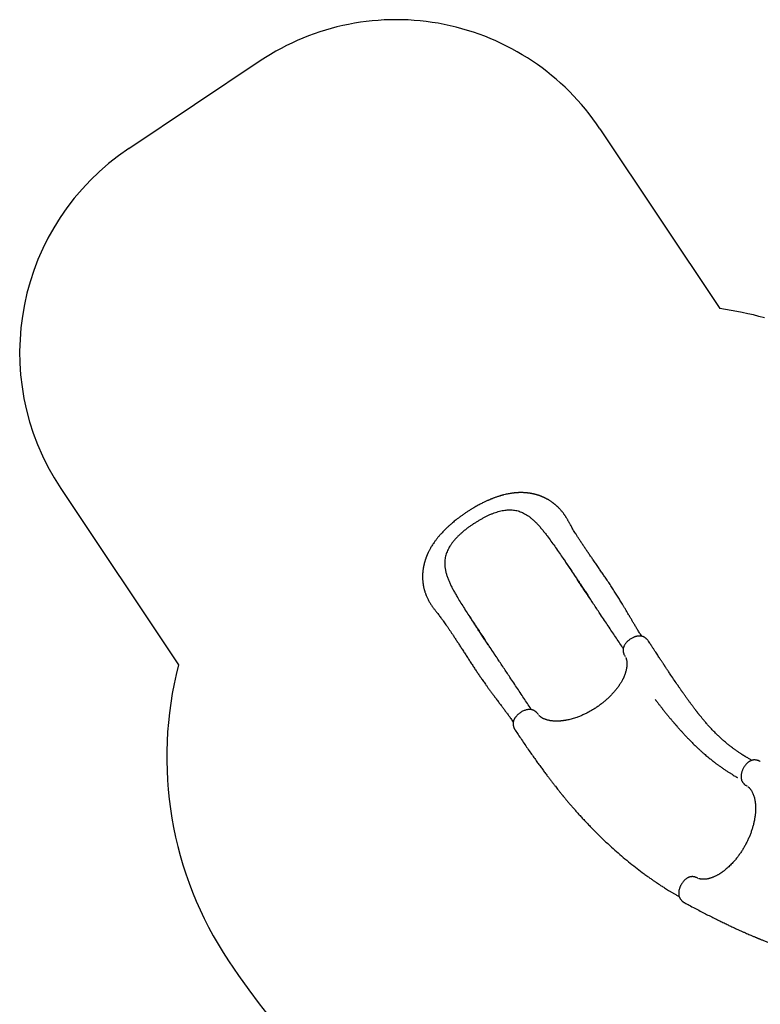
# Model space of a CAD drawing. Units: millimetres. Extents: x 1743 to 13711, y 1874 to 9807.
# Drawn here: x 1743 to 4767, y 5278 to 9296 of the extents above; entities that cross this region are included whole.
import ezdxf

# ---------------------------------------------------------------- set-up
doc = ezdxf.new("R2010")
doc.units = ezdxf.units.MM
doc.header["$LTSCALE"] = 200

msp = doc.modelspace()

# ---------------------------------------------------------------- linework, layer by layer
at = {"color": 7, "linetype": 'Continuous', "lineweight": 25}
for p, q in [((2725.7, 9128.1), (2188.4, 8769.8)), ((4112.5, 8851), (4601.8, 8117.3)), ((1911.3, 7383), (2391.5, 6662.9)), ((4075.6, 6927.9), (4075.8, 6927.5)), ((4214.9, 6697.8), (4215.5, 6696.9)), ((3861, 6460.5), (3860.6, 6461.1)), ((4712, 6168.9), (4712.9, 6168.3)), ((4511.8, 5792.7), (4511.1, 5793.1))]:
    msp.add_line(p, q, dxfattribs=at)
for centre, radius, start, end in [((3280.5, 8296.2), 1000, 33.7, 123.7), ((2743.2, 7937.9), 1000, 123.7, 213.7), ((4390.2, 6632.3), 1500, 74.759, 81.8897), ((3843.8, 6287.6), 1500, 165.5103, 213.7), ((5507.7, 7397.3), 3500, 213.7, 251.2098)]:
    msp.add_arc(centre, radius, start, end, dxfattribs=at)
for points, knots in [([(4282.9, 6780), (4281.3, 6782.5), (4276.8, 6789.4), (4269.9, 6800.7), (4262, 6813.5), (4254.6, 6825.7), (4247.6, 6837.5), (4241, 6848.8), (4234.1, 6860.3), (4227.2, 6872.1), (4220.1, 6884.1), (4213.6, 6895.1), (4207.5, 6905.3), (4200.4, 6917.1), (4191.9, 6931.1), (4181.6, 6947.7), (4171, 6964.6), (4159.8, 6981.8), (4148.2, 6999.4), (4137, 7015.9), (4126.4, 7031.3), (4116.4, 7045.8), (4106, 7060.8), (4095.4, 7076.2), (4085.3, 7090.7), (4076, 7104.3), (4067.4, 7116.7), (4058.9, 7129.3), (4050.5, 7141.6), (4042.3, 7153.9), (4034.3, 7165.9), (4026.8, 7177.5), (4019.9, 7188.3), (4013.6, 7198.2), (4007.9, 7207.5), (4002.4, 7216.5), (3997, 7225.6), (3992.7, 7233.1), (3989.5, 7238.8), (3987.4, 7242.7), (3985.2, 7246.6), (3983, 7250.5), (3980.8, 7254.6), (3978.5, 7258.6), (3976.2, 7262.6), (3973.9, 7266.2), (3971.8, 7269.6), (3969.7, 7272.7), (3967.7, 7275.7), (3965.6, 7278.6), (3963.4, 7281.6), (3960.8, 7285), (3957.8, 7288.8), (3954.3, 7292.9), (3950.7, 7297.1), (3947, 7301.1), (3944.1, 7304.1), (3941.9, 7306.2), (3940.2, 7307.9), (3938, 7310), (3935.5, 7312.3), (3933.1, 7314.4), (3931.1, 7316.1), (3928.6, 7318.2), (3925.4, 7320.8), (3921.8, 7323.6), (3918.3, 7326.2), (3914.7, 7328.8), (3910.8, 7331.3), (3907, 7333.8), (3903.7, 7335.8), (3901, 7337.4), (3898.7, 7338.7), (3896.1, 7340.1), (3893.2, 7341.7), (3890.1, 7343.3), (3887, 7344.7), (3884.2, 7346.1), (3881.4, 7347.4), (3878.4, 7348.7), (3875.4, 7349.9), (3872.7, 7351), (3870.4, 7351.8), (3868.4, 7352.6), (3866.2, 7353.4), (3863.8, 7354.2), (3861.3, 7355), (3859.2, 7355.7), (3857.4, 7356.3), (3855.6, 7356.8), (3853.6, 7357.4), (3851, 7358.1), (3848, 7358.9), (3844.7, 7359.7), (3841.3, 7360.5), (3838.1, 7361.2), (3835.2, 7361.8), (3832.7, 7362.3), (3830.3, 7362.7), (3827.5, 7363.2), (3824.3, 7363.6), (3821.2, 7364.1), (3818.5, 7364.4), (3816.1, 7364.7), (3814, 7364.9), (3810.6, 7365.2), (3805.6, 7365.6), (3800.3, 7365.9), (3796, 7366), (3792.9, 7366.1), (3789.6, 7366.1), (3786.1, 7366), (3782.2, 7365.9), (3777.9, 7365.8), (3773.4, 7365.5), (3769.1, 7365.2), (3765.3, 7364.9), (3761.9, 7364.5), (3758.7, 7364.1), (3755.5, 7363.7), (3752.3, 7363.3), (3748.9, 7362.8), (3744.1, 7362), (3737.8, 7360.9), (3729.5, 7359.1), (3722.3, 7357.5), (3717, 7356.1), (3714, 7355.3), (3711.6, 7354.6), (3709.7, 7354.1), (3708.2, 7353.6), (3706.2, 7353.1), (3703.1, 7352.1), (3698.6, 7350.7), (3693.4, 7349), (3687.9, 7347.1), (3682.7, 7345.3), (3678.2, 7343.6), (3674.2, 7342), (3670.9, 7340.7), (3668.2, 7339.6), (3665.9, 7338.7), (3663.6, 7337.7), (3660.8, 7336.5), (3657.3, 7335), (3653.2, 7333.2), (3648.4, 7331), (3642.9, 7328.5), (3636.8, 7325.5), (3630.1, 7322.2), (3622.7, 7318.4), (3614.8, 7314.1), (3606.2, 7309.4), (3597.1, 7304.1), (3587.3, 7298.3), (3577.1, 7291.9), (3570.1, 7287.3), (3566.5, 7284.9)], [0, 0, 0, 0, 0.009659, 0.025908, 0.041298, 0.055866, 0.069646, 0.082664, 0.094944, 0.10936, 0.122664, 0.134874, 0.145999, 0.156042, 0.173652, 0.191435, 0.209481, 0.22785, 0.246605, 0.265794, 0.280718, 0.296166, 0.312157, 0.328656, 0.345391, 0.35868, 0.372097, 0.385649, 0.399258, 0.41231, 0.426074, 0.438987, 0.451071, 0.462343, 0.472811, 0.482949, 0.493548, 0.504646, 0.509161, 0.513697, 0.518256, 0.523151, 0.527587, 0.532554, 0.537398, 0.541651, 0.545928, 0.549609, 0.553286, 0.556983, 0.560776, 0.564895, 0.570284, 0.576004, 0.582, 0.587946, 0.593108, 0.595599, 0.598206, 0.601377, 0.605118, 0.608574, 0.610953, 0.613679, 0.618896, 0.624179, 0.628484, 0.632959, 0.63831, 0.643247, 0.647571, 0.650584, 0.653262, 0.656169, 0.659964, 0.663964, 0.667359, 0.670617, 0.673762, 0.677314, 0.681018, 0.684126, 0.686588, 0.68875, 0.691055, 0.693963, 0.696863, 0.699236, 0.701079, 0.702622, 0.705148, 0.707943, 0.711106, 0.714919, 0.718386, 0.722121, 0.725268, 0.727693, 0.730015, 0.733009, 0.736583, 0.739919, 0.742826, 0.745304, 0.747377, 0.749386, 0.755957, 0.762809, 0.765967, 0.769204, 0.772539, 0.776149, 0.780083, 0.784509, 0.789444, 0.793761, 0.797691, 0.801083, 0.804354, 0.807563, 0.810818, 0.814247, 0.817962, 0.825513, 0.834011, 0.843457, 0.847126, 0.850176, 0.852611, 0.854435, 0.855722, 0.857265, 0.860658, 0.865225, 0.870957, 0.876711, 0.881928, 0.886529, 0.890517, 0.893897, 0.89667, 0.898581, 0.900812, 0.903702, 0.907251, 0.91146, 0.916328, 0.921858, 0.928045, 0.934859, 0.942291, 0.950339, 0.959003, 0.968287, 0.978201, 0.988763, 1, 1, 1, 1]), ([(3566.5, 7284.9), (3562.7, 7282.3), (3555.2, 7277.3), (3544.6, 7269.6), (3534.9, 7262.4), (3526, 7255.5), (3518.1, 7249.1), (3511, 7243.3), (3504.9, 7238), (3499.6, 7233.3), (3494.9, 7229.1), (3490.9, 7225.4), (3487.4, 7222.1), (3483.4, 7218.3), (3478.8, 7213.7), (3473.3, 7208.2), (3468, 7202.6), (3463.1, 7197.2), (3458.6, 7192.2), (3454.6, 7187.4), (3450.9, 7183.1), (3447.9, 7179.2), (3445, 7175.6), (3442, 7171.7), (3438.6, 7167.1), (3434.9, 7161.9), (3430.7, 7155.7), (3426.4, 7149.1), (3422.6, 7142.8), (3419.3, 7137), (3416.4, 7131.6), (3413.8, 7126.6), (3411.7, 7122.4), (3410, 7118.7), (3408.6, 7115.8), (3407.3, 7112.7), (3405.9, 7109.5), (3404.5, 7106), (3403.3, 7102.9), (3402.3, 7100.1), (3401.4, 7097.6), (3400.4, 7094.7), (3399.1, 7090.9), (3397.7, 7086.5), (3396.4, 7082.1), (3395.4, 7078.4), (3394.6, 7074.9), (3393.7, 7071.5), (3392.9, 7067.9), (3392.2, 7064.2), (3391.5, 7060.8), (3391, 7057.3), (3390.4, 7053.6), (3389.9, 7049.9), (3389.5, 7046.5), (3389.2, 7043.6), (3389, 7041.2), (3388.8, 7039.1), (3388.6, 7037), (3388.5, 7034.6), (3388.4, 7032.2), (3388.3, 7029.8), (3388.2, 7027.8), (3388.2, 7025.7), (3388.2, 7023.1), (3388.2, 7019.7), (3388.3, 7015.7), (3388.5, 7011.7), (3388.7, 7008.1), (3388.9, 7005.3), (3389.2, 7003), (3389.4, 7000.9), (3389.7, 6998.3), (3390.1, 6994.9), (3390.6, 6991.2), (3391.2, 6987.8), (3391.8, 6984.6), (3392.4, 6981.4), (3393.1, 6978), (3394.1, 6974.1), (3395.1, 6969.9), (3396.3, 6965.8), (3397.5, 6961.8), (3398.9, 6957.6), (3400.3, 6953.4), (3401.8, 6949.4), (3403.6, 6945), (3405.7, 6940.1), (3408.2, 6934.7), (3410.9, 6929), (3414, 6923.2), (3417.4, 6917.4), (3420.9, 6911.7), (3424.4, 6906.2), (3428, 6901), (3431.5, 6896.3), (3434.8, 6891.9), (3438.1, 6887.8), (3441.7, 6883.3), (3445.9, 6878.1), (3450.6, 6872.1), (3455.5, 6865.7), (3460.5, 6859), (3466.1, 6851.6), (3471.9, 6843.5), (3477.9, 6835.1), (3484.2, 6826.2), (3490.6, 6816.9), (3497.2, 6807.2), (3503.6, 6797.7), (3510.5, 6787.5), (3517.9, 6776.2), (3526.1, 6763.8), (3534.5, 6750.8), (3543.4, 6737.1), (3552.6, 6722.8), (3562.1, 6708.2), (3571.5, 6693.6), (3581, 6678.9), (3590.5, 6664.3), (3599.9, 6649.8), (3609.1, 6636), (3616.5, 6624.8), (3622.5, 6616.1), (3627, 6609.6), (3631.7, 6602.8), (3636.7, 6595.6), (3642.3, 6587.7), (3648.6, 6579), (3655.6, 6569.3), (3663.3, 6558.8), (3671.5, 6547.6), (3680.3, 6535.9), (3689.5, 6523.5), (3699.3, 6510.5), (3708.7, 6498), (3717.7, 6486), (3726.3, 6474.5), (3735.1, 6462.6), (3744.1, 6450.2), (3752, 6439.2), (3756.8, 6432.3), (3758.6, 6429.7)], [0, 0, 0, 0, 0.012203, 0.023588, 0.034189, 0.044023, 0.0531, 0.061424, 0.068563, 0.075028, 0.080798, 0.085852, 0.0902, 0.094388, 0.101292, 0.108598, 0.116312, 0.123113, 0.129548, 0.135616, 0.141275, 0.146091, 0.150032, 0.154954, 0.160809, 0.167498, 0.174898, 0.183052, 0.190019, 0.197018, 0.203218, 0.208898, 0.214212, 0.217783, 0.221064, 0.224253, 0.228203, 0.231897, 0.235708, 0.238782, 0.241089, 0.243967, 0.24826, 0.253632, 0.258372, 0.262313, 0.265795, 0.269531, 0.27341, 0.277365, 0.281106, 0.284536, 0.288349, 0.292832, 0.296305, 0.299373, 0.301898, 0.303887, 0.306152, 0.308531, 0.311372, 0.313949, 0.316049, 0.317677, 0.320668, 0.324233, 0.328427, 0.333419, 0.336949, 0.34005, 0.342333, 0.344316, 0.346857, 0.350914, 0.355183, 0.358873, 0.362015, 0.365379, 0.369305, 0.37324, 0.378396, 0.383016, 0.387124, 0.391846, 0.396977, 0.401351, 0.405756, 0.411996, 0.418302, 0.424787, 0.431983, 0.438981, 0.445954, 0.452743, 0.459215, 0.465335, 0.470944, 0.476012, 0.481577, 0.48893, 0.496801, 0.504911, 0.513259, 0.521643, 0.532099, 0.541981, 0.551313, 0.562985, 0.573735, 0.584121, 0.59492, 0.607688, 0.620995, 0.634856, 0.649283, 0.664292, 0.679849, 0.6952, 0.709988, 0.725906, 0.74117, 0.755809, 0.769853, 0.776983, 0.783964, 0.791184, 0.799173, 0.807922, 0.817422, 0.828632, 0.840721, 0.853689, 0.867543, 0.882296, 0.897973, 0.914605, 0.92837, 0.942774, 0.957847, 0.973621, 0.990133, 1, 1, 1, 1]), ([(3596.9, 7239.4), (3600.6, 7241.8), (3607.8, 7246.5), (3618.8, 7253.2), (3629.8, 7259.6), (3641, 7265.6), (3652.3, 7271.3), (3663.6, 7276.5), (3674.8, 7281.2), (3685.9, 7285.2), (3696.9, 7288.7), (3707.8, 7291.6), (3718.5, 7293.8), (3729, 7295.2), (3739.3, 7296), (3749.3, 7295.9), (3759.2, 7295.1), (3768.8, 7293.6), (3778.2, 7291.3), (3787.3, 7288.3), (3796.2, 7284.6), (3805.8, 7279.7), (3816.1, 7273.5), (3827, 7265.7), (3837.5, 7256.9), (3847.8, 7247.3), (3857.9, 7237), (3867.9, 7225.9), (3877.7, 7214.2), (3887.5, 7201.9), (3894, 7193.4), (3897.2, 7189.1)], [0, 0, 0, 0, 0.031057, 0.06192, 0.092721, 0.123591, 0.155024, 0.186463, 0.217697, 0.248854, 0.280063, 0.311471, 0.342952, 0.374213, 0.405386, 0.436606, 0.468001, 0.49949, 0.530804, 0.562036, 0.593283, 0.624629, 0.666542, 0.708167, 0.749629, 0.791079, 0.832644, 0.874432, 0.916303, 0.958126, 1, 1, 1, 1]), ([(3596.9, 7239.4), (3593.4, 7236.9), (3586.2, 7232.1), (3575.8, 7224.5), (3565.7, 7216.8), (3555.8, 7208.7), (3546.3, 7200.5), (3537.1, 7192), (3528.5, 7183.5), (3520.5, 7174.8), (3513.1, 7166), (3506.2, 7157), (3500.1, 7147.9), (3494.8, 7138.8), (3490.2, 7129.6), (3486.3, 7120.3), (3483.3, 7110.9), (3481, 7101.4), (3479.6, 7091.9), (3478.8, 7082.3), (3478.9, 7072.7), (3479.7, 7061.9), (3481.5, 7050), (3484.6, 7037), (3488.6, 7023.9), (3493.5, 7010.7), (3499.2, 6997.4), (3505.6, 6983.9), (3512.7, 6970.3), (3520.2, 6956.6), (3525.6, 6947.3), (3528.3, 6942.7)], [0, 0, 0, 0, 0.0310572, 0.0619199, 0.092721, 0.1235914, 0.155024, 0.1864628, 0.2176966, 0.2488535, 0.2800626, 0.3114711, 0.3429524, 0.3742131, 0.4053859, 0.4366056, 0.4680006, 0.4994904, 0.5308037, 0.5620359, 0.5932827, 0.6246294, 0.6665422, 0.7081673, 0.7496288, 0.7910794, 0.8326443, 0.8744316, 0.9163031, 0.958126, 1, 1, 1, 1]), ([(3897.2, 7189.1), (3902.4, 7182.2), (3912.7, 7168.4), (3927.9, 7146.9), (3943.2, 7125), (3958.5, 7102.7), (3973.8, 7080.1), (3989.2, 7057.2), (4004.6, 7034.1), (4014.9, 7018.7), (4020.1, 7010.9)], [0, 0, 0, 0, 0.124208, 0.248564, 0.373236, 0.498384, 0.623877, 0.749223, 0.874544, 1, 1, 1, 1]), ([(3956.5, 7105.5), (3956.7, 7105.3), (3957.2, 7104.6), (3958.3, 7103), (3960.1, 7100.5), (3962.6, 7096.9), (3965.7, 7092.4), (3969.3, 7087.2), (3973.2, 7081.4), (3977.4, 7075.1), (3982.1, 7068.2), (3987.1, 7060.7), (3992.3, 7053), (3998.6, 7043.4), (4006.3, 7031.9), (4015.3, 7018.4), (4024.7, 7004.2), (4034.4, 6989.6), (4044.4, 6974.6), (4054.7, 6959.2), (4065.1, 6943.6), (4072.1, 6933.1), (4075.6, 6927.9)], [0, 0, 0, 0, 0.008341, 0.018214, 0.036335, 0.058783, 0.085761, 0.117367, 0.149394, 0.18515, 0.224595, 0.26629, 0.309629, 0.354624, 0.425253, 0.499712, 0.577862, 0.658443, 0.741185, 0.826033, 0.912966, 1, 1, 1, 1]), ([(4207.7, 6730), (4206.8, 6731.4), (4201.2, 6739.8), (4190.7, 6755.6), (4176.1, 6777.4), (4161.4, 6799.4), (4146.4, 6821.8), (4131.1, 6844.7), (4116.6, 6866.4), (4102.9, 6886.9), (4090, 6906.2), (4076.8, 6926), (4063.2, 6946.3), (4049.3, 6967.3), (4034.8, 6988.8), (4025.1, 7003.5), (4020.1, 7010.9)], [0, 0, 0, 0, 0.016017, 0.100717, 0.184253, 0.267, 0.349356, 0.431743, 0.514604, 0.580343, 0.64689, 0.714479, 0.783346, 0.85373, 0.925869, 1, 1, 1, 1]), ([(3528.3, 6942.7), (3532.8, 6935.3), (3541.6, 6920.5), (3555.6, 6898.2), (3569.9, 6875.7), (3584.7, 6853.1), (3599.7, 6830.3), (3615, 6807.3), (3630.4, 6784.2), (3640.7, 6768.7), (3645.9, 6761)], [0, 0, 0, 0, 0.124208, 0.248564, 0.373236, 0.498384, 0.623877, 0.749223, 0.874544, 1, 1, 1, 1]), ([(3701.6, 6677.6), (3699.7, 6680.4), (3695.7, 6686.3), (3689.5, 6695.5), (3682.9, 6705.3), (3675.8, 6715.8), (3668.3, 6727.1), (3660.2, 6739.1), (3651.6, 6752), (3642.2, 6766.1), (3632.4, 6780.8), (3622.7, 6795.4), (3613.6, 6809.2), (3605, 6822.2), (3597.1, 6834.2), (3589.7, 6845.5), (3585.1, 6852.5), (3582.8, 6856)], [0, 0, 0, 0, 0.047039, 0.097615, 0.151909, 0.21011, 0.272427, 0.339084, 0.410329, 0.486309, 0.572335, 0.654024, 0.731482, 0.804781, 0.873963, 0.939056, 1, 1, 1, 1]), ([(3833.5, 6480.1), (3832.6, 6481.5), (3827, 6489.9), (3816.4, 6505.6), (3801.9, 6527.4), (3787.1, 6549.5), (3772.2, 6571.9), (3756.9, 6594.8), (3742.4, 6616.5), (3728.7, 6637), (3715.8, 6656.3), (3702.6, 6676.1), (3689, 6696.4), (3675.1, 6717.3), (3660.6, 6738.9), (3650.9, 6753.6), (3645.9, 6761)], [0, 0, 0, 0, 0.015885, 0.100596, 0.184143, 0.266901, 0.349268, 0.431666, 0.514539, 0.580287, 0.646843, 0.714441, 0.783317, 0.853711, 0.925859, 1, 1, 1, 1]), ([(4310.7, 6759.5), (4309.7, 6760.9), (4308.1, 6763.3), (4305.5, 6766.3), (4303.4, 6768.5), (4301.2, 6770.6), (4298.6, 6772.7), (4295.6, 6774.9), (4292.8, 6776.5), (4290.5, 6777.6), (4288.5, 6778.4), (4286.2, 6779.2), (4283.4, 6779.9), (4280.2, 6780.5), (4277, 6780.8), (4273.7, 6780.9), (4270.5, 6780.7), (4267.1, 6780.3), (4263.5, 6779.7), (4259.8, 6778.8), (4256, 6777.7), (4252.5, 6776.4), (4248.3, 6774.6), (4243.6, 6772.3), (4238.5, 6769.4), (4233.6, 6766.1), (4229.1, 6762.5), (4224.8, 6758.7), (4220.9, 6754.6), (4217.3, 6750.4), (4214.3, 6746), (4211.9, 6741.9), (4210.3, 6738.5), (4209.3, 6735.9), (4208.7, 6734), (4208.1, 6732.1), (4207.7, 6730.1), (4207.3, 6727.7), (4207, 6725), (4207, 6722.4), (4207.1, 6719.9), (4207.4, 6717.1), (4207.8, 6714.7), (4208.3, 6712.8), (4208.8, 6711), (4209.5, 6708.7), (4210.7, 6705.6), (4212.5, 6701.8), (4214, 6699.2), (4214.9, 6697.8)], [0, 0, 0, 0, 0.027339, 0.049256, 0.065218, 0.078853, 0.099799, 0.121813, 0.143099, 0.156245, 0.168015, 0.184032, 0.203629, 0.227579, 0.248631, 0.267119, 0.291145, 0.310809, 0.332358, 0.359276, 0.380364, 0.403129, 0.425617, 0.458757, 0.49166, 0.524292, 0.556429, 0.588863, 0.621503, 0.654171, 0.687293, 0.718421, 0.745769, 0.759813, 0.773031, 0.786225, 0.799558, 0.815381, 0.834257, 0.851089, 0.865965, 0.88144, 0.898602, 0.907292, 0.916697, 0.930288, 0.948719, 0.972039, 1, 1, 1, 1]), ([(4733, 6273.3), (4732.1, 6273.8), (4729.1, 6275.5), (4724.3, 6278.2), (4718.7, 6281.4), (4714, 6284.2), (4710, 6286.6), (4706.7, 6288.6), (4704, 6290.2), (4702, 6291.4), (4700.5, 6292.4), (4699.2, 6293.2), (4697.7, 6294.1), (4696.1, 6295.1), (4694.2, 6296.3), (4691.7, 6297.9), (4688.4, 6300.1), (4684.3, 6302.8), (4679.7, 6305.9), (4674.8, 6309.2), (4670, 6312.6), (4665.3, 6315.8), (4660.9, 6319.1), (4655.9, 6322.7), (4650.4, 6326.9), (4644.5, 6331.4), (4639, 6335.7), (4633.7, 6340), (4627.7, 6344.9), (4620.6, 6350.9), (4612.5, 6357.9), (4604.4, 6365.3), (4596.3, 6372.9), (4588.5, 6380.4), (4581.1, 6387.7), (4574.3, 6394.8), (4568, 6401.4), (4562.3, 6407.5), (4557.1, 6413.2), (4552.4, 6418.5), (4547.2, 6424.5), (4541.2, 6431.5), (4534.1, 6439.9), (4528.4, 6446.8), (4524.3, 6451.9), (4521.9, 6454.9), (4519.5, 6457.9), (4517.1, 6460.8), (4514.9, 6463.7), (4512.8, 6466.3), (4511, 6468.6), (4509.7, 6470.3), (4508.7, 6471.6), (4507.6, 6473), (4506.3, 6474.7), (4504.6, 6476.9), (4502.6, 6479.6), (4500.2, 6482.7), (4497.4, 6486.3), (4494.4, 6490.3), (4489.9, 6496.3), (4484.1, 6504), (4478.1, 6512.2), (4473.1, 6519.1), (4469.1, 6524.6), (4465.1, 6530), (4461.3, 6535.3), (4457.8, 6540.2), (4454.7, 6544.7), (4452, 6548.5), (4449.7, 6551.8), (4447.6, 6554.6), (4445.7, 6557.4), (4443.7, 6560.2), (4441.4, 6563.6), (4438.5, 6567.8), (4435, 6572.7), (4431.2, 6578.4), (4423.8, 6589.1), (4413.1, 6604.9), (4402.3, 6620.9), (4394.8, 6632.3), (4390.6, 6638.6), (4386.7, 6644.4), (4383.3, 6649.5), (4380.6, 6653.6), (4378.6, 6656.7), (4377.1, 6658.9), (4375.8, 6660.9), (4374.3, 6663.1), (4372.6, 6665.7), (4370.4, 6669), (4367.9, 6672.8), (4364.9, 6677.3), (4361.5, 6682.5), (4357.6, 6688.4), (4353.2, 6695.1), (4348.3, 6702.5), (4342.9, 6710.8), (4337, 6719.7), (4330.5, 6729.5), (4323.6, 6740.1), (4316.9, 6750.2), (4312.5, 6756.8), (4310.7, 6759.5)], [0, 0, 0, 0, 0.0042656, 0.0147396, 0.0239908, 0.0319078, 0.0386841, 0.0443341, 0.0488694, 0.0523579, 0.0547058, 0.0567743, 0.0592345, 0.0620844, 0.0653223, 0.068946, 0.0753746, 0.0827292, 0.0909988, 0.1000308, 0.1089068, 0.1174669, 0.1257162, 0.133659, 0.1457401, 0.1570625, 0.1676396, 0.177694, 0.1884008, 0.2036665, 0.220324, 0.238353, 0.2550946, 0.2725635, 0.2892077, 0.3048075, 0.3193802, 0.332707, 0.3450684, 0.3564741, 0.3669496, 0.3831898, 0.4009259, 0.42015, 0.4262065, 0.4323962, 0.438719, 0.4450146, 0.4506011, 0.456481, 0.4611372, 0.4645716, 0.4667921, 0.4692277, 0.4729654, 0.4773199, 0.4826762, 0.4890329, 0.4963885, 0.5046485, 0.5130079, 0.53238, 0.5512972, 0.5623469, 0.5732423, 0.5839858, 0.5945709, 0.6043818, 0.6130348, 0.6205267, 0.626854, 0.6320877, 0.6372355, 0.6426251, 0.6486732, 0.6569549, 0.6664927, 0.6772973, 0.6893435, 0.7276702, 0.7661064, 0.7782237, 0.7899497, 0.8004808, 0.8097806, 0.8178328, 0.8223007, 0.8262539, 0.8296895, 0.8332708, 0.837975, 0.8437049, 0.8505449, 0.8585078, 0.8676091, 0.8780646, 0.8897424, 0.9026695, 0.9168771, 0.9324013, 0.9489704, 0.9668953, 0.9862276, 1, 1, 1, 1]), ([(4217.9, 6692.8), (4218, 6692.5), (4218.2, 6692.1), (4218.4, 6691.5), (4218.6, 6691.1), (4218.8, 6690.6), (4219.2, 6689.7), (4219.6, 6688.5), (4220.3, 6686.4), (4221.1, 6683.5), (4221.8, 6679.9), (4222.4, 6676.2), (4222.8, 6672.1), (4222.9, 6667.3), (4222.8, 6661.4), (4222.2, 6654.8), (4221.1, 6647.6), (4219.5, 6640.5), (4218, 6634.7), (4216.6, 6630.4), (4215.6, 6627.4), (4214.5, 6624.2), (4213.2, 6620.9), (4211.9, 6617.7), (4210.7, 6614.7), (4209.6, 6612.4), (4208.8, 6610.6), (4208.2, 6609.3), (4207.4, 6607.6), (4206.1, 6605), (4204.1, 6601.2), (4201.6, 6596.6), (4198.6, 6591.3), (4195, 6585.5), (4189.9, 6577.6), (4183, 6568), (4174, 6556.6), (4164.3, 6545.7), (4154.2, 6535.1), (4143.7, 6525), (4132.7, 6515.3), (4121.2, 6506), (4109.4, 6497.1), (4097.3, 6488.7), (4084.9, 6480.8), (4072.2, 6473.4), (4059.2, 6466.4), (4045.7, 6459.9), (4032, 6454), (4019.5, 6449.3), (4008.5, 6445.5), (3999.1, 6442.7), (3990, 6440.3), (3981.5, 6438.3), (3974.9, 6437), (3969.7, 6436.1), (3966, 6435.6), (3962.5, 6435.1), (3959.3, 6434.7), (3956.6, 6434.4), (3954.4, 6434.1), (3952.4, 6434), (3950.1, 6433.8), (3947.1, 6433.6), (3943.5, 6433.4), (3939.2, 6433.2), (3934.5, 6433.2), (3929.6, 6433.3), (3924.5, 6433.5), (3919.4, 6434), (3914.4, 6434.5), (3909.6, 6435.3), (3905, 6436.1), (3900.4, 6437.2), (3896.2, 6438.3), (3892.7, 6439.4), (3889.6, 6440.5), (3886.8, 6441.6), (3884, 6442.8), (3881.2, 6444.1), (3878.5, 6445.5), (3876.2, 6446.8), (3874.3, 6447.9), (3873, 6448.8), (3871.8, 6449.6), (3870.6, 6450.5), (3869.3, 6451.5), (3868.3, 6452.4), (3867.5, 6453), (3867, 6453.5), (3866.4, 6454), (3865.8, 6454.6), (3865.2, 6455.3), (3864.6, 6455.9), (3864.2, 6456.3), (3864.1, 6456.5)], [0, 0, 0, 0, 0.003886, 0.007001, 0.009493, 0.012285, 0.015376, 0.023256, 0.030779, 0.044633, 0.057984, 0.069195, 0.081318, 0.094688, 0.109592, 0.128208, 0.145173, 0.161456, 0.177606, 0.183992, 0.190648, 0.197577, 0.204784, 0.212191, 0.218529, 0.224068, 0.227504, 0.229653, 0.232543, 0.238517, 0.246392, 0.256146, 0.26777, 0.280316, 0.292743, 0.317299, 0.341571, 0.365524, 0.38888, 0.411786, 0.434593, 0.457434, 0.480242, 0.502783, 0.525145, 0.547494, 0.57035, 0.59374, 0.617404, 0.641436, 0.657854, 0.674517, 0.690611, 0.70555, 0.719266, 0.726444, 0.733255, 0.739703, 0.745773, 0.750936, 0.754955, 0.75796, 0.762091, 0.768126, 0.775001, 0.783358, 0.793208, 0.803445, 0.813126, 0.824908, 0.835704, 0.845537, 0.857239, 0.86798, 0.878154, 0.888452, 0.895836, 0.90378, 0.912252, 0.921233, 0.930663, 0.93921, 0.946089, 0.951821, 0.956619, 0.962464, 0.968955, 0.974359, 0.978479, 0.981827, 0.984751, 0.988083, 0.991977, 0.997022, 1, 1, 1, 1]), ([(4338.6, 6521.3), (4338.6, 6521.3), (4338.6, 6521.3), (4338.7, 6521.1), (4339.1, 6520.6), (4340, 6519.4), (4341.5, 6517.5), (4343.4, 6515), (4345.8, 6511.8), (4348.6, 6508.1), (4351.8, 6504), (4355.4, 6499.3), (4359.4, 6494.1), (4363.8, 6488.5), (4368.3, 6482.8), (4372.9, 6477.1), (4377.3, 6471.6), (4383.2, 6464.3), (4390.5, 6455.3), (4399.2, 6444.9), (4405.8, 6437), (4410.3, 6431.7), (4412.7, 6428.9), (4414.7, 6426.5), (4416.4, 6424.6), (4417.6, 6423.1), (4418.6, 6421.9), (4419.6, 6420.8), (4420.9, 6419.4), (4422.5, 6417.5), (4424.6, 6415), (4427.3, 6412), (4430.3, 6408.5), (4433.6, 6404.8), (4437.1, 6400.8), (4442, 6395.3), (4448.5, 6388.1), (4456.8, 6379), (4465.9, 6369.3), (4475.7, 6359.1), (4486.3, 6348.2), (4497.8, 6336.8), (4509.1, 6326.1), (4519.6, 6316.3), (4528.7, 6308), (4537.3, 6300.5), (4545.2, 6293.7), (4552.3, 6287.7), (4558.8, 6282.4), (4564, 6278.2), (4568.1, 6274.9), (4571.1, 6272.5), (4573.8, 6270.4), (4576.1, 6268.7), (4577.9, 6267.3), (4579.5, 6266), (4581.3, 6264.7), (4583.6, 6262.9), (4586.6, 6260.7), (4590.2, 6258), (4594.6, 6254.8), (4599.3, 6251.3), (4604.5, 6247.6), (4609.9, 6243.8), (4615.5, 6239.9), (4621.2, 6236.1), (4626.8, 6232.4), (4632.3, 6228.7), (4639.1, 6224.3), (4647.2, 6219.3), (4656.4, 6213.6), (4663.2, 6209.5), (4667.6, 6207), (4669.6, 6205.8), (4671.5, 6204.7), (4672.9, 6203.9), (4673.8, 6203.4), (4674.3, 6203.1), (4674.4, 6203), (4674.5, 6203), (4674.5, 6203), (4674.5, 6203), (4674.5, 6202.9), (4674.5, 6202.9), (4674.5, 6202.9)], [0, 0, 0, 0, 0.0001632, 0.0008956, 0.0018836, 0.0067188, 0.0130076, 0.0207744, 0.0300289, 0.0407739, 0.0525668, 0.0657469, 0.0803107, 0.0962261, 0.1124095, 0.1283081, 0.1439254, 0.1592644, 0.1905128, 0.2205743, 0.2494681, 0.2588303, 0.2670996, 0.274049, 0.2796791, 0.2839901, 0.2869573, 0.290064, 0.2941966, 0.2993554, 0.3068349, 0.3157692, 0.3261089, 0.3371756, 0.3487562, 0.3608518, 0.3858975, 0.4129121, 0.4419094, 0.4729076, 0.5059302, 0.5410071, 0.5781658, 0.6068545, 0.6333704, 0.657699, 0.6798238, 0.6997268, 0.7173899, 0.7327946, 0.7420625, 0.7502504, 0.7573533, 0.763328, 0.7681003, 0.7718888, 0.77612, 0.7820683, 0.7897405, 0.7991454, 0.8102942, 0.8232009, 0.8356755, 0.8494667, 0.8637947, 0.8777416, 0.8913042, 0.9044803, 0.9172678, 0.9396941, 0.9607924, 0.9805502, 0.9851311, 0.9896325, 0.9938914, 0.9970503, 0.9989945, 0.9995294, 0.999702, 0.9997711, 0.9998338, 0.9998959, 0.9999631, 1, 1, 1, 1]), ([(3860.6, 6461.1), (3859.6, 6462.5), (3857.8, 6464.9), (3855, 6467.9), (3852.6, 6470.2), (3850.8, 6471.8), (3849.3, 6472.9), (3847.7, 6474.1), (3845.7, 6475.4), (3843.3, 6476.8), (3840.9, 6477.9), (3838.3, 6478.9), (3835.4, 6479.8), (3832.8, 6480.3), (3830.5, 6480.6), (3828.4, 6480.8), (3825.8, 6481), (3822.5, 6480.9), (3818.3, 6480.5), (3813.5, 6479.6), (3808.2, 6478.2), (3802.7, 6476.2), (3796.9, 6473.7), (3791, 6470.4), (3785.7, 6467), (3781.2, 6463.6), (3777.6, 6460.4), (3774.2, 6457.2), (3771.4, 6454.2), (3769.1, 6451.4), (3767.1, 6448.8), (3765.5, 6446.5), (3764.3, 6444.5), (3763.2, 6442.6), (3762.1, 6440.5), (3761, 6438.1), (3760, 6435.3), (3759.1, 6432.2), (3758.4, 6429), (3758, 6426.1), (3757.9, 6423.8), (3757.9, 6421.7), (3758.1, 6419.1), (3758.5, 6416), (3759.3, 6412.4), (3760.3, 6409.3), (3761.2, 6407), (3762, 6404.9), (3763.2, 6402.4), (3764.8, 6399.5), (3766.1, 6397.4), (3766.8, 6396.3)], [0, 0, 0, 0, 0.027701, 0.050852, 0.069199, 0.082778, 0.092141, 0.100695, 0.117652, 0.13306, 0.147613, 0.167061, 0.188395, 0.2055, 0.220202, 0.234037, 0.248097, 0.271931, 0.299218, 0.330089, 0.362838, 0.397192, 0.433374, 0.470905, 0.510326, 0.537511, 0.565311, 0.592245, 0.616661, 0.638229, 0.65692, 0.675737, 0.69068, 0.702437, 0.716935, 0.735439, 0.753902, 0.775022, 0.799017, 0.818248, 0.83353, 0.845008, 0.858264, 0.87952, 0.901292, 0.921864, 0.932729, 0.944119, 0.95921, 0.977955, 1, 1, 1, 1]), ([(3766.8, 6396.3), (3770.6, 6390.5), (3779.1, 6377.8), (3792.3, 6358.2), (3806.2, 6337.7), (3819.8, 6317.9), (3833.1, 6298.8), (3845.8, 6280.9), (3857.8, 6264.1), (3869.1, 6248.6), (3879.8, 6234), (3890, 6220.2), (3899.5, 6207.6), (3908.2, 6196.2), (3916.2, 6185.8), (3923.5, 6176.3), (3930.2, 6167.8), (3936.3, 6160.1), (3941.6, 6153.5), (3946, 6148), (3949.6, 6143.4), (3952.8, 6139.5), (3955.6, 6136.1), (3957.9, 6133.2), (3959.9, 6130.7), (3961.5, 6128.8), (3962.8, 6127.2), (3964.1, 6125.6), (3965.5, 6123.9), (3967.6, 6121.4), (3970.4, 6118), (3974.1, 6113.6), (3978.2, 6108.6), (3982.8, 6103.2), (3987.5, 6097.6), (3993.9, 6090.1), (4002, 6080.7), (4012.1, 6069.2), (4022.8, 6057.1), (4034.2, 6044.4), (4046.3, 6031.2), (4059.3, 6017.4), (4073.1, 6002.9), (4087.8, 5988), (4103.2, 5972.6), (4119.3, 5956.9), (4135.8, 5941.3), (4155.9, 5922.6), (4179.8, 5901.2), (4207.7, 5877.2), (4235.9, 5854), (4264.2, 5831.6), (4285.5, 5815.5), (4299.9, 5805), (4306.9, 5799.9), (4313.5, 5795.2), (4319.5, 5790.9), (4324.9, 5787.1), (4330, 5783.6), (4334.6, 5780.4), (4338.7, 5777.6), (4341.7, 5775.6), (4343.8, 5774.2), (4345.5, 5773), (4347.6, 5771.6), (4350.4, 5769.8), (4353.8, 5767.5), (4358.1, 5764.6), (4363.4, 5761.2), (4369.6, 5757.2), (4376.7, 5752.7), (4384.6, 5747.7), (4393.3, 5742.4), (4402.6, 5736.8), (4412.4, 5731), (4422.7, 5725.1), (4430.6, 5720.6), (4435.1, 5718.2), (4435.8, 5717.8)], [0, 0, 0, 0, 0.022442, 0.049666, 0.076106, 0.101658, 0.126227, 0.149731, 0.170854, 0.190915, 0.20987, 0.22768, 0.244312, 0.258949, 0.272484, 0.284899, 0.29618, 0.306313, 0.315289, 0.32221, 0.328228, 0.333362, 0.33784, 0.341718, 0.344994, 0.347532, 0.349533, 0.351399, 0.353707, 0.356461, 0.361388, 0.367308, 0.374178, 0.381477, 0.38906, 0.396928, 0.411684, 0.427349, 0.443922, 0.461403, 0.479789, 0.499076, 0.519634, 0.541112, 0.563497, 0.586591, 0.609944, 0.633517, 0.67096, 0.70882, 0.747007, 0.783676, 0.820464, 0.830102, 0.839271, 0.84768, 0.855337, 0.862247, 0.86842, 0.874545, 0.879746, 0.884077, 0.88592, 0.887765, 0.890393, 0.893872, 0.898198, 0.903365, 0.910139, 0.917943, 0.926761, 0.936575, 0.947362, 0.959098, 0.971007, 0.983707, 0.997169, 1, 1, 1, 1]), ([(4767.4, 6268.5), (4765.9, 6269.2), (4763.3, 6270.6), (4759.6, 6272), (4756.7, 6272.9), (4753.8, 6273.7), (4750.5, 6274.4), (4746.8, 6274.9), (4743.6, 6275), (4741.1, 6274.9), (4738.9, 6274.7), (4736.5, 6274.3), (4733.7, 6273.6), (4730.6, 6272.6), (4727.6, 6271.3), (4724.7, 6269.9), (4721.9, 6268.2), (4719.1, 6266.3), (4716.3, 6264), (4713.4, 6261.5), (4710.6, 6258.7), (4708.1, 6255.9), (4705.2, 6252.4), (4702.2, 6248.1), (4699.1, 6243.1), (4696.3, 6237.9), (4694, 6232.6), (4692, 6227.3), (4690.5, 6221.8), (4689.4, 6216.4), (4688.7, 6211.1), (4688.6, 6206.3), (4688.8, 6202.6), (4689.1, 6199.9), (4689.4, 6197.9), (4689.9, 6196), (4690.4, 6193.9), (4691.2, 6191.6), (4692.2, 6189.2), (4693.4, 6186.8), (4694.7, 6184.7), (4696.2, 6182.4), (4697.8, 6180.5), (4699.1, 6179), (4700.4, 6177.6), (4702.1, 6175.9), (4704.6, 6173.8), (4707.9, 6171.3), (4710.5, 6169.7), (4712, 6168.9)], [0, 0, 0, 0, 0.027339, 0.049256, 0.065218, 0.078853, 0.099799, 0.121813, 0.143099, 0.156245, 0.168015, 0.184032, 0.203629, 0.227579, 0.24863, 0.267119, 0.291145, 0.31081, 0.332358, 0.359276, 0.380364, 0.403129, 0.425617, 0.458757, 0.49166, 0.524292, 0.556429, 0.588863, 0.621503, 0.654171, 0.687293, 0.718421, 0.745769, 0.759813, 0.773031, 0.786225, 0.799558, 0.815381, 0.834257, 0.851089, 0.865965, 0.88144, 0.898602, 0.907292, 0.916697, 0.930288, 0.948719, 0.972039, 1, 1, 1, 1]), ([(4717, 6165.8), (4717.2, 6165.7), (4717.6, 6165.4), (4718.1, 6165), (4718.4, 6164.7), (4718.9, 6164.4), (4719.6, 6163.8), (4720.6, 6162.9), (4722.1, 6161.4), (4724.2, 6159.2), (4726.5, 6156.4), (4728.8, 6153.4), (4731, 6149.9), (4733.5, 6145.8), (4736.1, 6140.6), (4738.7, 6134.4), (4741.1, 6127.5), (4743.1, 6120.5), (4744.4, 6114.7), (4745.3, 6110.2), (4745.8, 6107.1), (4746.3, 6103.8), (4746.8, 6100.3), (4747.1, 6096.9), (4747.4, 6093.6), (4747.6, 6091.1), (4747.7, 6089.2), (4747.8, 6087.7), (4747.9, 6085.8), (4748, 6082.9), (4748, 6078.7), (4748, 6073.4), (4747.8, 6067.2), (4747.4, 6060.4), (4746.6, 6051.1), (4745, 6039.4), (4742.4, 6025.1), (4739.1, 6010.9), (4735.2, 5996.8), (4730.7, 5983), (4725.6, 5969.2), (4719.8, 5955.6), (4713.6, 5942.1), (4706.9, 5929), (4699.7, 5916.2), (4692, 5903.7), (4683.8, 5891.4), (4675, 5879.3), (4665.6, 5867.6), (4656.9, 5857.6), (4648.9, 5849.1), (4641.9, 5842.2), (4635.1, 5835.8), (4628.5, 5830.1), (4623.3, 5825.7), (4619.2, 5822.6), (4616.1, 5820.3), (4613.3, 5818.2), (4610.6, 5816.3), (4608.4, 5814.8), (4606.6, 5813.5), (4604.9, 5812.5), (4603, 5811.2), (4600.5, 5809.6), (4597.3, 5807.7), (4593.6, 5805.6), (4589.4, 5803.3), (4585.1, 5801.1), (4580.5, 5798.9), (4575.8, 5796.9), (4571.2, 5795.1), (4566.6, 5793.4), (4562, 5792), (4557.5, 5790.8), (4553.3, 5789.8), (4549.7, 5789.1), (4546.4, 5788.6), (4543.5, 5788.3), (4540.4, 5788), (4537.3, 5787.8), (4534.3, 5787.8), (4531.6, 5787.8), (4529.5, 5788), (4527.9, 5788.1), (4526.4, 5788.3), (4524.9, 5788.5), (4523.4, 5788.8), (4522, 5789), (4521, 5789.3), (4520.3, 5789.4), (4519.6, 5789.6), (4518.8, 5789.8), (4517.9, 5790.1), (4517.1, 5790.4), (4516.6, 5790.6), (4516.4, 5790.6)], [0, 0, 0, 0, 0.003886, 0.007001, 0.009493, 0.012285, 0.015375, 0.023255, 0.030779, 0.044633, 0.057984, 0.069194, 0.081318, 0.094688, 0.109591, 0.128208, 0.145173, 0.161456, 0.177606, 0.183992, 0.190647, 0.197577, 0.204784, 0.212191, 0.218529, 0.224068, 0.227504, 0.229652, 0.232543, 0.238517, 0.246391, 0.256146, 0.26777, 0.280316, 0.292743, 0.317298, 0.34157, 0.365524, 0.388879, 0.411786, 0.434593, 0.457434, 0.480242, 0.502783, 0.525145, 0.547494, 0.57035, 0.59374, 0.617404, 0.641436, 0.657854, 0.674517, 0.690611, 0.705549, 0.719265, 0.726444, 0.733255, 0.739703, 0.745773, 0.750936, 0.754955, 0.75796, 0.76209, 0.768126, 0.775001, 0.783358, 0.793208, 0.803445, 0.813126, 0.824908, 0.835704, 0.845537, 0.857239, 0.86798, 0.878154, 0.888452, 0.895836, 0.90378, 0.912252, 0.921233, 0.930663, 0.93921, 0.946088, 0.95182, 0.956619, 0.962464, 0.968955, 0.974358, 0.978479, 0.981827, 0.984751, 0.988082, 0.991977, 0.997021, 1, 1, 1, 1]), ([(4511.1, 5793.1), (4509.6, 5793.8), (4506.9, 5795.1), (4503, 5796.5), (4499.8, 5797.4), (4497.4, 5797.9), (4495.6, 5798.2), (4493.6, 5798.5), (4491.3, 5798.7), (4488.5, 5798.8), (4485.9, 5798.6), (4483, 5798.3), (4480.1, 5797.7), (4477.5, 5796.9), (4475.4, 5796.2), (4473.4, 5795.3), (4471.1, 5794.2), (4468.2, 5792.6), (4464.7, 5790.2), (4460.9, 5787.2), (4456.9, 5783.5), (4452.9, 5779.1), (4449.1, 5774.1), (4445.4, 5768.5), (4442.4, 5763), (4440, 5757.9), (4438.2, 5753.4), (4436.8, 5749), (4435.7, 5744.9), (4435, 5741.4), (4434.5, 5738.2), (4434.2, 5735.4), (4434, 5733), (4434, 5730.9), (4434, 5728.5), (4434.2, 5725.8), (4434.6, 5722.9), (4435.2, 5719.7), (4436.1, 5716.6), (4437.2, 5713.9), (4438.2, 5711.8), (4439.2, 5709.9), (4440.5, 5707.8), (4442.4, 5705.2), (4444.8, 5702.4), (4447.1, 5700.2), (4449, 5698.5), (4450.7, 5697.1), (4452.9, 5695.5), (4455.7, 5693.6), (4457.8, 5692.4), (4459, 5691.8)], [0, 0, 0, 0, 0.027701, 0.050852, 0.069199, 0.082778, 0.092141, 0.100695, 0.117652, 0.13306, 0.147613, 0.167061, 0.188395, 0.2055, 0.220202, 0.234037, 0.248097, 0.271931, 0.299218, 0.330089, 0.362838, 0.397192, 0.433374, 0.470905, 0.510326, 0.537511, 0.565311, 0.592245, 0.616661, 0.638229, 0.65692, 0.675737, 0.69068, 0.702438, 0.716935, 0.735439, 0.753903, 0.775022, 0.799017, 0.818248, 0.83353, 0.845009, 0.858264, 0.87952, 0.901292, 0.921864, 0.932729, 0.944119, 0.95921, 0.977955, 1, 1, 1, 1]), ([(4459, 5691.7), (4465.1, 5688.5), (4478.5, 5681.2), (4499.4, 5670.1), (4521.3, 5658.6), (4542.7, 5647.6), (4563.5, 5637), (4583.1, 5627.2), (4601.5, 5618.1), (4618.8, 5609.7), (4635.2, 5601.9), (4650.7, 5594.6), (4664.9, 5587.9), (4678, 5581.9), (4689.9, 5576.5), (4700.9, 5571.7), (4710.9, 5567.2), (4719.9, 5563.3), (4727.6, 5560), (4734.1, 5557.2), (4739.5, 5554.9), (4744.1, 5552.9), (4748.1, 5551.3), (4751.6, 5549.8), (4754.5, 5548.6), (4756.8, 5547.6), (4758.7, 5546.8), (4760.6, 5546.1), (4762.7, 5545.2), (4765.7, 5544), (4769.7, 5542.3), (4775, 5540.1), (4781.1, 5537.7), (4787.6, 5535.1), (4794.5, 5532.4), (4803.6, 5528.8), (4815.2, 5524.3), (4829.5, 5518.9), (4844.7, 5513.3), (4860.7, 5507.5), (4877.6, 5501.6), (4895.6, 5495.5), (4914.6, 5489.3), (4934.6, 5483), (4955.4, 5476.7), (4976.9, 5470.5), (4998.9, 5464.4), (5025.5, 5457.5), (5056.7, 5449.8), (5092.6, 5441.8), (5128.4, 5434.6), (5163.8, 5428.3), (5190.2, 5424.1), (5207.9, 5421.6), (5216.5, 5420.4), (5224.5, 5419.4), (5231.8, 5418.4), (5238.4, 5417.6), (5244.5, 5416.9), (5250, 5416.3), (5255, 5415.8), (5258.6, 5415.4), (5261.2, 5415.1), (5263.2, 5414.9), (5265.7, 5414.7), (5269, 5414.4), (5273.1, 5414), (5278.3, 5413.5), (5284.5, 5412.9), (5291.9, 5412.3), (5300.3, 5411.7), (5309.6, 5411.1), (5319.8, 5410.4), (5330.6, 5409.9), (5342, 5409.4), (5353.9, 5409), (5363.1, 5408.8), (5368.3, 5408.8), (5369.3, 5408.8)], [0, 0, 0, 0, 0.022431, 0.049642, 0.07607, 0.101609, 0.126166, 0.14966, 0.170772, 0.190824, 0.20977, 0.227571, 0.244195, 0.258825, 0.272354, 0.284763, 0.296038, 0.306166, 0.315138, 0.322056, 0.328071, 0.333202, 0.337678, 0.341554, 0.344829, 0.347365, 0.349365, 0.351231, 0.353537, 0.35629, 0.361215, 0.367132, 0.373999, 0.381295, 0.388874, 0.396737, 0.411487, 0.427144, 0.44371, 0.461182, 0.47956, 0.498838, 0.519387, 0.540855, 0.563229, 0.586313, 0.609654, 0.633216, 0.670642, 0.708483, 0.746652, 0.783302, 0.820072, 0.829705, 0.83887, 0.847274, 0.854927, 0.861834, 0.868003, 0.874126, 0.879324, 0.883653, 0.885496, 0.887339, 0.889966, 0.893444, 0.897768, 0.902932, 0.909702, 0.917503, 0.926317, 0.936126, 0.946908, 0.958638, 0.970541, 0.983235, 0.99669, 1, 1, 1, 1])]:
    msp.add_open_spline(points, degree=3, knots=knots, dxfattribs=at)

doc.saveas('drawing.dxf')
